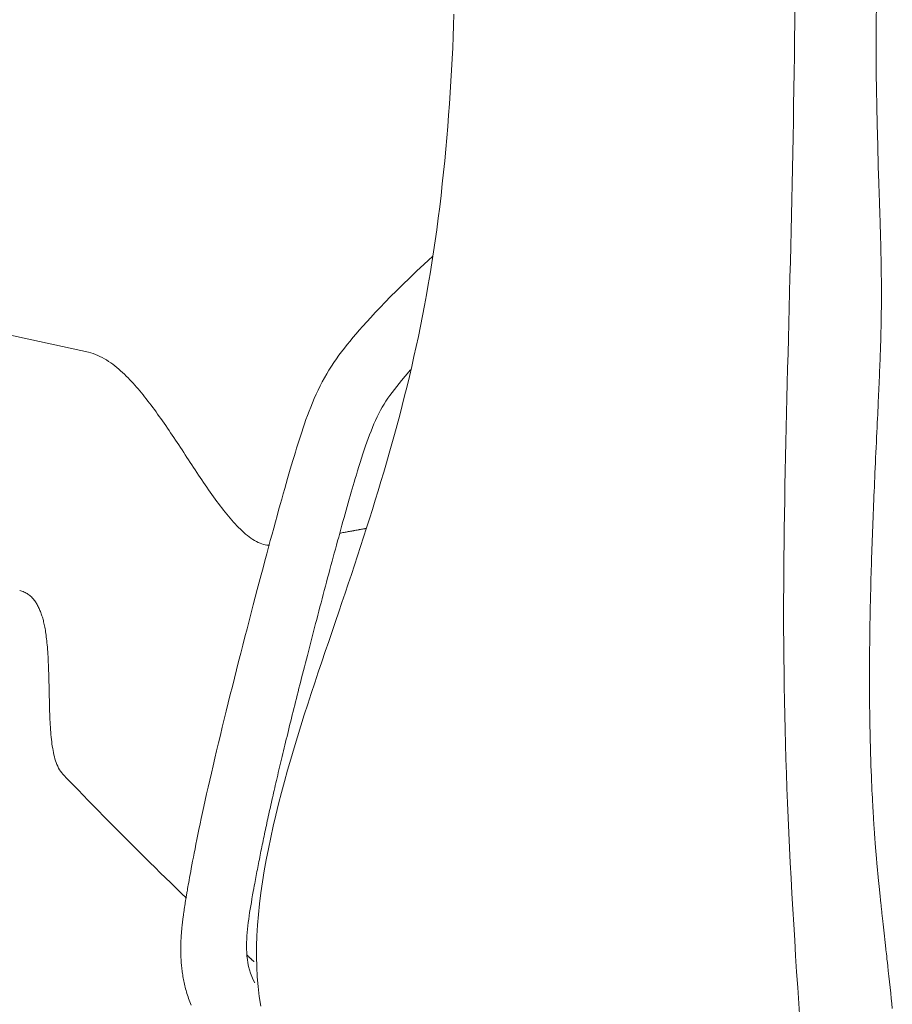
# Model space of a CAD drawing. Units: inches. Extents: x -271 to 349, y -137 to 137.
# Drawn here: x -238 to -235, y -5 to -1 of the extents above; entities that cross this region are included whole.
import ezdxf

# ---------------------------------------------------------------- set-up
doc = ezdxf.new("R2010")
doc.units = ezdxf.units.IN
doc.header["$MEASUREMENT"] = 0
doc.layers.add('ACAD_LAYER_0 [1.2]', color=7, linetype='Continuous', lineweight=0)

msp = doc.modelspace()

# ---------------------------------------------------------------- linework, layer by layer
at = {"layer": 'ACAD_LAYER_0 [1.2]', "color": 18, "linetype": 'Continuous', "lineweight": 0, "true_color": 0x000000}
msp.add_line((-238.1414053, -2.7094613), (-243.0597388, -1.6274118), dxfattribs=at)
at = {"layer": 'ACAD_LAYER_0 [1.2]', "color": 18, "linetype": 'Continuous', "lineweight": 0, "true_color": 0x000000, "extrusion": (0, 0, -1)}
for points in [[(235.3591893, -1.3433296), (235.359769, -1.4105572), (235.3604583, -1.4771532), (235.3612457, -1.5430935), (235.3621196, -1.6083538), (235.3630685, -1.6729099), (235.3640809, -1.7367401), (235.3651504, -1.7998832), (235.3662748, -1.8624382), (235.3674527, -1.9245066), (235.3686821, -1.9861902), (235.3699614, -2.0475906), (235.371289, -2.1088094), (235.372663, -2.1699482), (235.3740809, -2.2310822), (235.3755371, -2.2921802), (235.3770251, -2.3531845), (235.3785384, -2.4140374), (235.3800705, -2.4746814), (235.3816149, -2.5350586), (235.3831651, -2.5951115), (235.3847147, -2.6547841), (235.3862564, -2.7140615), (235.3877822, -2.7729697), (235.3892842, -2.8315366), (235.3907542, -2.8897898), (235.3921844, -2.9477571), (235.3935668, -3.0054665), (235.3948933, -3.0629456), (235.3961559, -3.1202207), (235.3973468, -3.1773119), (235.3984581, -3.234238), (235.3994819, -3.2910175), (235.4004103, -3.347669), (235.4012354, -3.4042113), (235.4019494, -3.4606628), (235.4025443, -3.5170423), (235.4030124, -3.5733683), (235.4033456, -3.6296595), (235.4035361, -3.6859346), (235.403576, -3.7422121), (235.4034575, -3.7985107), (235.4031726, -3.854849), (235.4027135, -3.9112456), (235.4020737, -3.96772), (235.4012521, -4.0242949), (235.400249, -4.0809937), (235.3990648, -4.1378401), (235.3976997, -4.1948575), (235.3961541, -4.2520694), (235.3944283, -4.3094993), (235.3925226, -4.3671707), (235.3904374, -4.4251073), (235.3881729, -4.4833323), (235.3857295, -4.5418695), (235.3831075, -4.6007423), (235.3803072, -4.6599741), (235.3773289, -4.7195886), (235.374173, -4.7796092), (235.3708549, -4.8400249), (235.3673942, -4.900806), (235.3637973, -4.9619475), (235.3600707, -5.0234446), (235.3562207, -5.0852924), (235.3522538, -5.147486), (235.3481763, -5.2100206), (235.3439947, -5.2728913), (235.3397154, -5.3360932)], [(235.0380808, -1.3382483), (235.0387002, -1.4119253), (235.0390064, -1.4854136), (235.0389794, -1.5515905), (235.0386404, -1.6136662), (235.0379472, -1.6753658), (235.0368576, -1.7404143), (235.0353234, -1.8125818), (235.0331797, -1.896265), (235.0307521, -1.9789238), (235.0287314, -2.0421762), (235.0272171, -2.0873265), (235.0262471, -2.1161484), (235.025732, -2.1316201), (235.0254742, -2.139393), (235.0252275, -2.1468691), (235.0249821, -2.1543462), (235.0247384, -2.1618248), (235.0244965, -2.1693058), (235.0242565, -2.1767902), (235.0240187, -2.184279), (235.0237831, -2.1917732), (235.0235501, -2.1992739), (235.0233197, -2.2067819), (235.0230921, -2.2142983), (235.0228675, -2.2218241), (235.0226461, -2.2293595), (235.0224281, -2.2369041), (235.0222137, -2.2444573), (235.0220031, -2.2520187), (235.0217965, -2.2595878), (235.0215941, -2.2671641), (235.0213962, -2.2747471), (235.0212028, -2.2823363), (235.0210144, -2.2899313), (235.0208309, -2.2975314), (235.0206527, -2.3051363), (235.02048, -2.3127455), (235.0203129, -2.3203584), (235.0201517, -2.3279746), (235.0199965, -2.3355935), (235.0198477, -2.3432148), (235.0197053, -2.3508379), (235.0195696, -2.3584622), (235.0194409, -2.3660874), (235.0193192, -2.3737129), (235.0192048, -2.3813383), (235.019098, -2.3889629), (235.0189983, -2.3965662), (235.0189055, -2.4041353), (235.01882, -2.4116815), (235.0187422, -2.4192162), (235.0186725, -2.4267509), (235.0186113, -2.4342968), (235.0185589, -2.4418654), (235.0185159, -2.449468), (235.0184825, -2.457116), (235.0184593, -2.4648208), (235.0184465, -2.4725937), (235.0184446, -2.4804462), (235.018454, -2.4883896), (235.018475, -2.4964353), (235.0185082, -2.5045947), (235.0185538, -2.5128791), (235.0186123, -2.5213), (235.0186841, -2.5298686), (235.0187696, -2.5385955), (235.0188695, -2.547487), (235.0189844, -2.5565487), (235.019115, -2.565786), (235.0192619, -2.5752045), (235.0194258, -2.5848097), (235.0196075, -2.594607), (235.0198075, -2.604602), (235.0200265, -2.6148001), (235.0202653, -2.6252068), (235.0205244, -2.6358277), (235.0208046, -2.6466682), (235.0211065, -2.6577338), (235.0214307, -2.66903), (235.021778, -2.6805623), (235.0221491, -2.6923362), (235.0225445, -2.7043572), (235.022965, -2.7166308), (235.0234108, -2.7291562), (235.0238805, -2.741907), (235.0243722, -2.7548505), (235.0248841, -2.7679542), (235.0254143, -2.7811853), (235.025961, -2.7945112), (235.0265223, -2.8078993), (235.0270964, -2.8213169), (235.0276814, -2.8347313), (235.0282752, -2.8481081), (235.0288747, -2.8614055), (235.0294764, -2.8745799), (235.030077, -2.8875877), (235.0306733, -2.9003935), (235.0312712, -2.9131476), (235.0318858, -2.9261861), (235.0325321, -2.9398533), (235.0332256, -2.9544935), (235.0339773, -2.9703658), (235.0347827, -2.9873887), (235.035633, -3.0053956), (235.0365197, -3.0242199), (235.0374339, -3.043695), (235.038367, -3.0636543), (235.0393104, -3.0839312), (235.0402553, -3.1043592), (235.0411931, -3.1247715), (235.0421091, -3.144856), (235.042996, -3.1644476), (235.0438557, -3.1836006), (235.0446905, -3.2023693), (235.0455025, -3.2208081), (235.0462939, -3.2389712), (235.0470667, -3.2569129), (235.0478231, -3.2746876), (235.0485653, -3.2923496), (235.049295, -3.3099436), (235.0500122, -3.3274767), (235.0507166, -3.3449462), (235.0514078, -3.3623496), (235.0520856, -3.3796842), (235.0527496, -3.3969476), (235.0533993, -3.4141372), (235.0540346, -3.4312504), (235.054655, -3.4482846), (235.0552603, -3.4652372), (235.05585, -3.4821057), (235.0564238, -3.4988876), (235.0569813, -3.5155802), (235.0575224, -3.532181), (235.0580465, -3.5486874), (235.0585534, -3.5650968), (235.0590426, -3.5814067), (235.059514, -3.5976145), (235.0599671, -3.6137154), (235.0604019, -3.6296951), (235.0608183, -3.6455373), (235.0612164, -3.6612254), (235.0615962, -3.6767482), (235.0619592, -3.6922125), (235.0623086, -3.7078434), (235.0626477, -3.7238711), (235.0629796, -3.7405258), (235.0633064, -3.7579885), (235.0636252, -3.7762438), (235.0639319, -3.7952271), (235.0642222, -3.8148739), (235.0644921, -3.8351196), (235.0647374, -3.8558996), (235.0649541, -3.8771494), (235.0651379, -3.8988044), (235.0652847, -3.9207999), (235.065391, -3.9430711), (235.0654556, -3.9655509), (235.0654776, -3.9881719), (235.0654565, -4.0108668), (235.0653914, -4.0335742), (235.0652787, -4.0563734), (235.0651118, -4.0794844), (235.064884, -4.1031332), (235.0645888, -4.1275456), (235.0642193, -4.1529479), (235.0637564, -4.1798171), (235.0631917, -4.2079566), (235.0625497, -4.236197), (235.0618545, -4.2633874), (235.0611226, -4.2890082), (235.0603621, -4.3131705), (235.0595808, -4.336013), (235.0587866, -4.3576745), (235.0579929, -4.378188), (235.0572089, -4.3975207), (235.0564365, -4.4157131), (235.0556772, -4.4328055), (235.0549328, -4.4488382), (235.054205, -4.4638516), (235.0534955, -4.4778861), (235.0528059, -4.4909819), (235.0521379, -4.5031794), (235.0514933, -4.514519), (235.0508737, -4.5250409), (235.0502808, -4.5347857), (235.0497164, -4.5437934), (235.0491821, -4.5521047), (235.0486795, -4.5597596), (235.0482105, -4.5667987), (235.0477766, -4.5732623), (235.0473796, -4.5791906), (235.0470034, -4.5848034), (235.0466309, -4.5902954), (235.046262, -4.5956692), (235.0458968, -4.6009276), (235.0455353, -4.6060733), (235.0451775, -4.6111091), (235.0448235, -4.6160377), (235.0444731, -4.6208619), (235.0441266, -4.6255843), (235.0437837, -4.6302078), (235.0434447, -4.634735), (235.0431095, -4.6391687), (235.0427781, -4.6435117), (235.0424505, -4.6477666), (235.0421268, -4.6519363), (235.0418069, -4.6560234), (235.0414909, -4.6600307), (235.0411788, -4.6639609), (235.0408705, -4.667817), (235.0405658, -4.6716031), (235.0402643, -4.6753234), (235.0399657, -4.6789821), (235.0396696, -4.6825836), (235.0393756, -4.6861321), (235.0390836, -4.6896319), (235.0387929, -4.6930872), (235.0385035, -4.6965023), (235.0382148, -4.6998815), (235.0379266, -4.7032291), (235.0376384, -4.7065492), (235.03735, -4.7098463), (235.0370611, -4.7131244), (235.0367712, -4.7163881), (235.03648, -4.7196413), (235.0361872, -4.7228886), (235.0358924, -4.7261341), (235.0355953, -4.729382), (235.0352955, -4.7326367), (235.0349927, -4.7359025), (235.0346865, -4.7391835), (235.0343767, -4.7424841), (235.0340628, -4.7458085), (235.0337445, -4.749161), (235.0334214, -4.7525459), (235.0330933, -4.7559674), (235.0327598, -4.7594292), (235.0324208, -4.7629322), (235.0320763, -4.7664768), (235.0317262, -4.7700635), (235.0313705, -4.7736925), (235.0310091, -4.7773643), (235.0306421, -4.7810791), (235.0302693, -4.7848374), (235.0298907, -4.7886395), (235.0295062, -4.7924858), (235.0291159, -4.7963767), (235.0287197, -4.8003125), (235.0283174, -4.8042936), (235.0279092, -4.8083203), (235.0274949, -4.8123931), (235.0270745, -4.8165122), (235.0266479, -4.8206781), (235.0262152, -4.8248911), (235.0257762, -4.8291516), (235.0253309, -4.8334599), (235.0248793, -4.8378165), (235.0244213, -4.8422216), (235.0239569, -4.8466757), (235.023486, -4.8511791), (235.0230086, -4.8557321), (235.0225247, -4.8603352), (235.0220342, -4.8649887), (235.021537, -4.869693), (235.0210331, -4.8744484), (235.0205225, -4.8792554), (235.0200051, -4.8841142), (235.0194809, -4.8890252), (235.0189498, -4.8939888), (235.0184118, -4.8990054), (235.0178669, -4.9040753), (235.0173149, -4.9091989), (235.0167559, -4.9143766), (235.0161898, -4.9196088), (235.0156166, -4.9248957), (235.0150362, -4.9302377), (235.0144485, -4.9356353), (235.0138536, -4.9410888), (235.0132514, -4.9465986), (235.0126418, -4.9521649), (235.0120248, -4.9577883), (235.0114003, -4.963469), (235.0107686, -4.9692072), (235.0101295, -4.9750032), (235.0094834, -4.9808571), (235.0088302, -4.9867691), (235.0081701, -4.9927394), (235.0075032, -4.9987682), (235.0068295, -5.0048557), (235.0061493, -5.0110021), (235.0054631, -5.0172028), (235.0047736, -5.0234335), (235.0040842, -5.0296655), (235.003398, -5.0358698), (235.0027178, -5.0420223), (235.0020342, -5.0482094), (235.0013254, -5.054628), (235.0005692, -5.0614801), (234.9997434, -5.0689673), (234.9988233, -5.0773171), (234.9977735, -5.0868593), (234.9965561, -5.0979493), (234.9951333, -5.1109426), (234.9934672, -5.1261946), (234.9915138, -5.1441178), (234.9892419, -5.165031), (234.9868009, -5.1875694), (234.9843713, -5.2100789), (234.9820496, -5.2316661), (234.9798092, -5.2525658), (234.9776453, -5.2728159), (234.9755533, -5.2924541)], [(237.462827, -5.2834813), (237.4686627, -5.2448093), (237.4732019, -5.2060921), (237.4764716, -5.1671417), (237.4784985, -5.1277704), (237.4793097, -5.0877904), (237.4789659, -5.0471739), (237.47754, -5.0060447), (237.4750771, -4.9644427), (237.4716223, -4.9224078), (237.4672208, -4.8799796), (237.4619176, -4.8371982), (237.455758, -4.7941032), (237.448787, -4.7507347), (237.4410497, -4.7071323), (237.4325914, -4.663336), (237.423457, -4.6193855), (237.4136918, -4.5753208), (237.4033409, -4.5311817), (237.3924494, -4.4870079), (237.3810623, -4.4428394), (237.369225, -4.3987159), (237.3569824, -4.3546774), (237.3443797, -4.3107636), (237.3314621, -4.2670144), (237.3182746, -4.2234696), (237.3048623, -4.1801691), (237.2912705, -4.1371527), (237.2775443, -4.0944603), (237.2637287, -4.0521317), (237.2498689, -4.0102066), (237.23601, -3.9687251), (237.2221971, -3.9277268), (237.2084755, -3.8872517), (237.1948901, -3.8473395), (237.1814861, -3.8080302), (237.1683445, -3.7694337), (237.1554829, -3.7315306), (237.1428518, -3.6941667), (237.1304018, -3.6571879), (237.1180835, -3.62044), (237.1058563, -3.5837919), (237.0937165, -3.5472052), (237.0816692, -3.5106642), (237.0697196, -3.4741535), (237.057873, -3.4376576), (237.0461345, -3.4011609), (237.0345093, -3.3646481), (237.0230026, -3.3281036), (237.0116197, -3.2915119), (237.0003658, -3.2548576), (236.989246, -3.218125), (236.9782655, -3.1812989), (236.9674297, -3.1443636), (236.9567435, -3.1073036), (236.9462124, -3.0701035), (236.9358414, -3.0327476), (236.9256354, -2.9952193), (236.9155993, -2.9575018), (236.9057381, -2.9195784), (236.8960565, -2.8814323), (236.8865595, -2.8430467), (236.8772519, -2.8044049), (236.8681387, -2.76549), (236.8592246, -2.7262853), (236.8505146, -2.6867741), (236.8420136, -2.6469395), (236.8337264, -2.6067648), (236.8256579, -2.5662332), (236.8178129, -2.525328), (236.8101964, -2.4840323), (236.8028133, -2.4423294), (236.7956684, -2.4002026), (236.7887665, -2.357635), (236.7821127, -2.3146099), (236.7757117, -2.2711105), (236.7695721, -2.2270373), (236.7636997, -2.1823953), (236.7580952, -2.137324), (236.7527594, -2.091963), (236.7476927, -2.046452), (236.742896, -2.0009307), (236.7383699, -1.9555385), (236.7341137, -1.910392), (236.7301169, -1.8654349), (236.7263732, -1.8206397), (236.722877, -1.7759959), (236.7196232, -1.7314932), (236.7166063, -1.687121), (236.713821, -1.6428689), (236.711262, -1.5987264), (236.7089239, -1.5546831), (236.7068014, -1.5107285), (236.7048891, -1.4668521), (236.7031817, -1.4230435), (236.7016739, -1.3792922)], [(236.7869954, -2.3327883), (236.8189129, -2.3623285), (236.8489026, -2.390519), (236.8770473, -2.4174001), (236.9034295, -2.4430121), (236.9281322, -2.4673951), (236.9512381, -2.4905894), (236.9728299, -2.5126352), (236.9929905, -2.5335727), (237.0117996, -2.5534399), (237.0293123, -2.5722536), (237.0455708, -2.5900203), (237.0606171, -2.6067461), (237.0745009, -2.6224478), (237.0873767, -2.6372872), (237.0994743, -2.6515303), (237.1110253, -2.6654456), (237.1222561, -2.6792961), (237.1332731, -2.6932265), (237.1440628, -2.7072627), (237.1546066, -2.7214256), (237.1648859, -2.735736), (237.174882, -2.7502146), (237.1845764, -2.7648823), (237.1939503, -2.7797599), (237.2029893, -2.7948736), (237.2117673, -2.8103416), (237.2203082, -2.8261597), (237.228599, -2.8422675), (237.2366266, -2.8586048), (237.2443783, -2.875111), (237.2518409, -2.891726), (237.2590016, -2.9083894), (237.2658474, -2.9250408), (237.2723725, -2.9416296), (237.2786004, -2.9581437), (237.2845617, -2.9745808), (237.2902871, -2.9909385), (237.2958072, -3.0072144), (237.3011527, -3.0234062), (237.3063542, -3.0395114), (237.3114424, -3.0555278), (237.3164479, -3.0714603), (237.3214006, -3.0873775), (237.3263305, -3.103381), (237.3312673, -3.1195724), (237.3362408, -3.1360536), (237.3412806, -3.1529264), (237.3464167, -3.1702924), (237.3516788, -3.1882535), (237.3570906, -3.2068892), (237.3626339, -3.2261304), (237.3683042, -3.24596), (237.3741017, -3.2663787), (237.3800269, -3.2873873), (237.38608, -3.3089866), (237.3922613, -3.3311774), (237.3985711, -3.3539605), (237.4050098, -3.3773366), (237.4115777, -3.4013066), (237.4182751, -3.4258713), (237.4251023, -3.4510313), (237.4320596, -3.4767876), (237.4391474, -3.5031409), (237.4463659, -3.5300919), (237.4537155, -3.5576416), (237.4611965, -3.5857905), (237.4688133, -3.6145574), (237.4765606, -3.6439258), (237.4844237, -3.673844), (237.4923882, -3.7042604), (237.5004395, -3.7351232), (237.5085631, -3.7663807), (237.5167446, -3.7979814), (237.5249693, -3.8298734), (237.5332227, -3.8620052), (237.5414903, -3.8943249), (237.5497577, -3.9267811), (237.5580102, -3.9593219), (237.5662334, -3.9918956), (237.5744127, -4.0244507), (237.5825335, -4.0569354), (237.5905815, -4.089298), (237.598542, -4.1214867), (237.6063998, -4.1534458), (237.6141391, -4.1851157), (237.6217441, -4.2164366), (237.6291988, -4.2473489), (237.6364874, -4.2777928), (237.6435941, -4.3077086), (237.650503, -4.3370365), (237.6571982, -4.3657169), (237.6636638, -4.39369), (237.6698841, -4.420896), (237.6758431, -4.4472752), (237.6815252, -4.4727686), (237.6869385, -4.4973867), (237.6920979, -4.5211584), (237.6970091, -4.5440848), (237.7016777, -4.5661665), (237.7061091, -4.5874045), (237.7103092, -4.6077996), (237.7142833, -4.6273526), (237.7180371, -4.6460644), (237.7215762, -4.6639359), (237.7249062, -4.6809678), (237.7280326, -4.697161), (237.7309611, -4.7125164), (237.7336972, -4.7270348), (237.7362465, -4.740717), (237.7386147, -4.7535639), (237.7408072, -4.7655764), (237.7428297, -4.7767552), (237.7446877, -4.7871013), (237.746387, -4.7966154), (237.7479329, -4.8052984), (237.7493264, -4.8131313), (237.7505494, -4.8200368), (237.751617, -4.8260999), (237.7525496, -4.8314304), (237.7533679, -4.8361378), (237.7540922, -4.8403317), (237.7547457, -4.8441377), (237.7553821, -4.8478665), (237.7560155, -4.8516029), (237.7566455, -4.8553454), (237.7572715, -4.8590928), (237.7578933, -4.8628438), (237.7585104, -4.8665972), (237.7591224, -4.8703515), (237.7597288, -4.8741055), (237.7603292, -4.8778579), (237.7609231, -4.8816075), (237.7615103, -4.8853532), (237.7620905, -4.8890952), (237.7626637, -4.8928342), (237.7632297, -4.8965706), (237.7637884, -4.900305), (237.7643398, -4.9040378), (237.7648837, -4.9077698), (237.76542, -4.9115013), (237.7659486, -4.9152329), (237.7664695, -4.9189652), (237.7669824, -4.9226987), (237.7674874, -4.9264339), (237.7679842, -4.9301714), (237.7684729, -4.9339118), (237.7689532, -4.9376554), (237.7694252, -4.941403), (237.7698886, -4.945155), (237.7703434, -4.9489119), (237.7707894, -4.9526744), (237.7712267, -4.9564429), (237.7716549, -4.9602179), (237.7720742, -4.9640001), (237.7724843, -4.9677899), (237.7728852, -4.9715879), (237.7732767, -4.9753947), (237.7736584, -4.9792116), (237.7740295, -4.9830417), (237.7743888, -4.9868884), (237.7747354, -4.9907549), (237.7750682, -4.9946445), (237.7753862, -4.9985605), (237.7756884, -5.0025063), (237.7759739, -5.006485), (237.7762414, -5.0105), (237.7764902, -5.0145547), (237.776719, -5.0186522), (237.776927, -5.0227958), (237.777113, -5.026989), (237.7772761, -5.0312348), (237.7774153, -5.0355368), (237.7775294, -5.039898), (237.7776176, -5.0443219), (237.7776788, -5.0488118), (237.777712, -5.0533708), (237.7777161, -5.0580024), (237.7776902, -5.0627097), (237.7776332, -5.0674962), (237.777544, -5.072365), (237.7774218, -5.0773195), (237.7772654, -5.0823629), (237.7770731, -5.0874947), (237.7768424, -5.0927111), (237.7765709, -5.098008), (237.7762562, -5.1033815), (237.7758957, -5.1088275), (237.7754871, -5.114342), (237.7750278, -5.1199209), (237.7745154, -5.1255603), (237.7739475, -5.1312562), (237.7733215, -5.1370044), (237.772635, -5.142801), (237.7718856, -5.148642), (237.7710707, -5.1545233), (237.770188, -5.1604409), (237.769235, -5.1663908), (237.7682091, -5.172369), (237.7671078, -5.1783722), (237.7659278, -5.184401), (237.7646654, -5.1904564), (237.7633171, -5.1965397), (237.7618795, -5.2026522), (237.7603491, -5.2087951), (237.7587221, -5.2149695), (237.7569953, -5.2211767), (237.7551649, -5.2274179), (237.7532276, -5.2336944), (237.7511797, -5.2400074), (237.7490178, -5.2463581), (237.7467382, -5.2527477), (237.7443376, -5.2591774), (237.7418123, -5.2656485), (237.7391588, -5.2721622), (237.7363686, -5.2787348)], [(237.4856492, -5.1918814), (237.492252, -5.1791625), (237.4979903, -5.166234), (237.5029131, -5.1531269), (237.5070696, -5.1398721), (237.5105091, -5.1265006), (237.5132806, -5.1130435), (237.5154333, -5.0995316), (237.5170164, -5.0859961), (237.5180791, -5.0724679), (237.5186705, -5.0589779), (237.5188397, -5.0455572), (237.5186361, -5.0322367), (237.5181086, -5.0190475), (237.5173065, -5.0060206), (237.516279, -4.9931868), (237.5150437, -4.980343), (237.5136039, -4.9673132), (237.5119873, -4.9541691), (237.5102215, -4.9409827), (237.5083342, -4.927826), (237.506353, -4.9147706), (237.5042914, -4.9018108), (237.5021062, -4.8886289), (237.49974, -4.8748298), (237.4971765, -4.8602457), (237.4945631, -4.8456197), (237.4920887, -4.8319227), (237.4899065, -4.8199377), (237.4880292, -4.8096971), (237.486434, -4.8010454), (237.4849687, -4.7931343), (237.4834958, -4.7852175), (237.4820146, -4.7772935), (237.4805245, -4.7693604), (237.4790249, -4.7614164), (237.4775151, -4.7534598), (237.4759947, -4.7454888), (237.4744629, -4.7375016), (237.4729191, -4.7294965), (237.4713628, -4.7214717), (237.4697933, -4.7134254), (237.4682099, -4.7053559), (237.4666122, -4.6972613), (237.4649997, -4.6891399), (237.463372, -4.68099), (237.4617285, -4.6728096), (237.4600691, -4.6645971), (237.4583932, -4.6563507), (237.4567003, -4.6480686), (237.4549902, -4.639749), (237.4532624, -4.6313901), (237.4515165, -4.6229901), (237.4497521, -4.6145473), (237.4479687, -4.6060598), (237.446166, -4.597526), (237.4443435, -4.5889439), (237.4425009, -4.5803119), (237.4406377, -4.5716282), (237.4387535, -4.5628908), (237.4368479, -4.5540982), (237.4349205, -4.5452485), (237.4329708, -4.5363399), (237.4309986, -4.5273706), (237.4290033, -4.5183389), (237.4269845, -4.5092429), (237.4249419, -4.5000809), (237.422875, -4.4908512), (237.4207834, -4.4815518), (237.4186667, -4.4721811), (237.4165245, -4.4627373), (237.4143564, -4.4532185), (237.4121619, -4.443623), (237.4099407, -4.4339491), (237.4076924, -4.4241948), (237.4054165, -4.4143586), (237.4031126, -4.4044384), (237.4007804, -4.3944327), (237.3984193, -4.3843396), (237.396029, -4.3741572), (237.3936092, -4.363884), (237.3911592, -4.3535179), (237.3886789, -4.3430574), (237.3861677, -4.3325005), (237.3836252, -4.3218455), (237.3810511, -4.3110907), (237.3784449, -4.3002342), (237.3758062, -4.2892743), (237.3731345, -4.2782091), (237.3704296, -4.267037), (237.3676909, -4.255756), (237.3649182, -4.2443645), (237.3621108, -4.2328606), (237.3592685, -4.2212426), (237.3563908, -4.2095087), (237.3534774, -4.1976571), (237.3505277, -4.185686), (237.3475428, -4.1735978), (237.3445233, -4.1613936), (237.341468, -4.1490694), (237.3383759, -4.1366216), (237.3352459, -4.1240461), (237.3320769, -4.1113393), (237.3288677, -4.0984973), (237.3256174, -4.0855162), (237.3223249, -4.0723923), (237.318989, -4.0591216), (237.3156087, -4.0457004), (237.3121829, -4.0321249), (237.3087106, -4.0183912), (237.3051905, -4.0044955), (237.3016217, -3.9904339), (237.2980031, -3.9762026), (237.2943335, -3.9617979), (237.290612, -3.9472158), (237.2868379, -3.9324548), (237.283013, -3.9175221), (237.2791395, -3.9024271), (237.2752197, -3.8871795), (237.2712558, -3.8717885), (237.2672502, -3.8562638), (237.2632049, -3.8406147), (237.2591224, -3.8248508), (237.2550048, -3.8089815), (237.2508545, -3.7930163), (237.2466736, -3.7769646), (237.2424644, -3.760836), (237.2382292, -3.7446399), (237.2339702, -3.7283858), (237.2296897, -3.7120831), (237.22539, -3.6957413), (237.2210732, -3.6793699), (237.2167417, -3.6629784), (237.2123977, -3.6465763), (237.2080435, -3.6301729), (237.2036813, -3.6137778), (237.1993133, -3.5974005), (237.1949419, -3.5810504), (237.1905692, -3.564737), (237.1861976, -3.5484697), (237.1818293, -3.5322581), (237.1774665, -3.5161116), (237.1731115, -3.5000397), (237.1687666, -3.4840519), (237.164434, -3.4681576), (237.1601159, -3.4523662), (237.1558144, -3.436687), (237.1515315, -3.4211293), (237.1472692, -3.4057022), (237.1430297, -3.3904149), (237.1388148, -3.3752767), (237.1346267, -3.3602967), (237.1304673, -3.3454842), (237.1263387, -3.3308483), (237.122243, -3.3163984), (237.1181821, -3.3021435), (237.114158, -3.2880929), (237.1101729, -3.2742558), (237.1062403, -3.2606788), (237.102391, -3.2474602), (237.0985322, -3.2343016), (237.0945552, -3.2208521), (237.0903508, -3.2067608), (237.0858382, -3.1917727), (237.081047, -3.1760153), (237.0760351, -3.159712), (237.07086, -3.1430861), (237.0655794, -3.1263609), (237.0602511, -3.1097599), (237.0549326, -3.0935062), (237.0496816, -3.0778232), (237.0445558, -3.0629343), (237.0394088, -3.0484993), (237.0340573, -3.0340681), (237.0285035, -3.0196997), (237.0227496, -3.0054527), (237.016798, -2.9913859), (237.0106509, -2.9775581), (237.0043105, -2.9640281), (236.9977791, -2.9508547), (236.991059, -2.9380967), (236.9841449, -2.9257848), (236.9770009, -2.9138383), (236.9695839, -2.9021483), (236.9618505, -2.8906062), (236.9537573, -2.8791032), (236.9452612, -2.8675305), (236.9363622, -2.8558352), (236.9272349, -2.8441881), (236.9180972, -2.8328157), (236.9082984, -2.8209351), (236.8938257, -2.8038712), (236.8723961, -2.7793177)], [(237.04906, -3.4031364), (237.0533296, -3.4039225), (237.0575998, -3.4047078), (237.0618704, -3.4054925), (237.0661416, -3.4062765), (237.0704133, -3.4070597), (237.0746855, -3.4078423), (237.0789582, -3.4086242), (237.0832315, -3.4094053), (237.0875053, -3.4101858), (237.0917796, -3.4109656), (237.0960544, -3.4117447), (237.1003298, -3.4125231), (237.1046056, -3.4133007), (237.108882, -3.4140777), (237.113159, -3.414854), (237.1174364, -3.4156296), (237.1217144, -3.4164046), (237.1259929, -3.4171788), (237.130272, -3.4179523), (237.1345516, -3.4187251), (237.1388317, -3.4194972), (237.1431123, -3.4202686), (237.1473935, -3.4210394), (237.1516752, -3.4218094)], [(237.1516752, -3.4218094), (237.1473935, -3.4210394), (237.1431123, -3.4202686), (237.1388316, -3.4194972), (237.1345515, -3.4187251), (237.1302719, -3.4179523), (237.1259929, -3.4171788), (237.1217144, -3.4164045), (237.1174364, -3.4156296), (237.1131589, -3.414854), (237.108882, -3.4140777), (237.1046056, -3.4133007), (237.1003297, -3.4125231), (237.0960544, -3.4117447), (237.0917796, -3.4109656), (237.0875053, -3.4101858), (237.0832315, -3.4094053), (237.0789582, -3.4086241), (237.0746855, -3.4078423), (237.0704133, -3.4070597), (237.0661416, -3.4062765), (237.0618704, -3.4054925), (237.0575998, -3.4047078), (237.0533296, -3.4039225), (237.04906, -3.4031364)], [(237.0489744, -3.4028619), (237.053371, -3.4036797), (237.0577576, -3.4044947), (237.0621341, -3.405307), (237.0665006, -3.4061164), (237.070857, -3.4069232), (237.0752033, -3.4077271), (237.0795395, -3.4085283), (237.0838654, -3.4093266), (237.0881811, -3.4101222), (237.0924865, -3.4109151), (237.0967816, -3.4117051), (237.1010664, -3.4124923), (237.1053408, -3.4132768), (237.1096048, -3.4140584), (237.1138583, -3.4148372), (237.1181013, -3.4156133), (237.1223338, -3.4163865), (237.1265558, -3.4171569), (237.1307671, -3.4179245), (237.1349678, -3.4186892), (237.1391578, -3.4194512), (237.1433372, -3.4202103), (237.1475057, -3.4209666), (237.1516635, -3.42172)], [(238.2421037, -4.3699016), (238.2421239, -4.3698805), (238.242144, -4.3698593), (238.242164, -4.3698381), (238.242184, -4.3698168), (238.242204, -4.3697954), (238.2422238, -4.369774), (238.2422436, -4.3697525), (238.2422634, -4.369731), (238.2422831, -4.3697094), (238.2423027, -4.3696877), (238.2423223, -4.369666), (238.2423418, -4.3696442), (238.2423613, -4.3696223), (238.2423806, -4.3696004), (238.2424, -4.3695785), (238.2424192, -4.3695564), (238.2424385, -4.3695343), (238.2424576, -4.3695122), (238.2424767, -4.3694899), (238.2424957, -4.3694677), (238.2425147, -4.3694453), (238.2425336, -4.3694229), (238.2425525, -4.3694005), (238.2425713, -4.3693779)], [(238.2421074, -4.3698977), (238.2222242, -4.3906304), (238.2023043, -4.4113301), (238.182348, -4.4319968), (238.1623553, -4.4526303), (238.1423263, -4.4732304), (238.122261, -4.4937971), (238.1021596, -4.51433), (238.0820222, -4.5348292), (238.0618488, -4.5552944), (238.0416396, -4.5757255), (238.0213946, -4.5961223), (238.001114, -4.6164847), (237.9807978, -4.6368125), (237.9604461, -4.6571056), (237.9400591, -4.6773638), (237.9196367, -4.697587), (237.8991791, -4.717775), (237.8786865, -4.7379276), (237.8581588, -4.7580448), (237.8375962, -4.7781263), (237.8169988, -4.7981721), (237.7963666, -4.8181819), (237.7756998, -4.8381556), (237.7549985, -4.858093)], [(237.5175108, -5.0819153), (237.5163313, -5.0830047), (237.5151517, -5.0840941), (237.513972, -5.0851833), (237.5127922, -5.0862724), (237.5116123, -5.0873614), (237.5104323, -5.0884502), (237.5092522, -5.089539), (237.508072, -5.0906276), (237.5068917, -5.0917161), (237.5057113, -5.0928045), (237.5045308, -5.0938927), (237.5033502, -5.0949808), (237.5021694, -5.0960689), (237.5009886, -5.0971568), (237.4998077, -5.0982445), (237.4986266, -5.0993322), (237.4974455, -5.1004197), (237.4962642, -5.1015071), (237.4950829, -5.1025944), (237.4939014, -5.1036816), (237.4927199, -5.1047687), (237.4915382, -5.1058556), (237.4903564, -5.1069424), (237.4891746, -5.1080291)]]:
    msp.add_lwpolyline(points, dxfattribs=at)
at = {"layer": 'ACAD_LAYER_0 [1.2]', "color": 18, "linetype": 'Continuous', "lineweight": 0, "true_color": 0x000000}
for points in [[(-237.4281211, -3.4689505), (-237.4331843, -3.4688245), (-237.4387956, -3.4682852), (-237.4448745, -3.4673044), (-237.4513406, -3.465854), (-237.4581134, -3.4639059), (-237.4651125, -3.461432), (-237.4722583, -3.4584057), (-237.4794888, -3.4548414), (-237.4867602, -3.4507937), (-237.4940291, -3.4463189), (-237.5012524, -3.4414737), (-237.5083868, -3.4363145), (-237.515389, -3.4308976), (-237.5223125, -3.4252057), (-237.5292349, -3.4191987), (-237.5361489, -3.4128989), (-237.5430474, -3.4063287), (-237.5499231, -3.3995104), (-237.5567689, -3.3924665), (-237.5635776, -3.3852192), (-237.5703419, -3.377791), (-237.5770548, -3.3702041), (-237.5837091, -3.362481), (-237.5902974, -3.3546439), (-237.5968127, -3.3467154), (-237.6032478, -3.3387176), (-237.6096529, -3.3306005), (-237.6160818, -3.322305), (-237.6225327, -3.3138404), (-237.6290038, -3.305216), (-237.6354931, -3.2964412), (-237.6419989, -3.2875251), (-237.6485192, -3.2784771), (-237.6550522, -3.2693065), (-237.661596, -3.2600225), (-237.6681489, -3.2506345), (-237.6747088, -3.2411517), (-237.6812741, -3.2315835), (-237.6878427, -3.2219391), (-237.6944129, -3.2122278), (-237.7009828, -3.2024589), (-237.7075506, -3.1926416), (-237.7141143, -3.1827854), (-237.7206722, -3.1728994), (-237.7272223, -3.1629929), (-237.7337628, -3.1530753), (-237.7402919, -3.1431558), (-237.7468077, -3.1332438), (-237.7533083, -3.1233484), (-237.7597919, -3.113479), (-237.7662566, -3.103645), (-237.7727006, -3.0938555), (-237.7791303, -3.0841071), (-237.7855538, -3.0743928), (-237.7919714, -3.0647166), (-237.7983837, -3.0550822), (-237.8047913, -3.0454935), (-237.8111945, -3.0359544), (-237.8175938, -3.0264689), (-237.8239898, -3.0170407), (-237.830383, -3.0076737), (-237.8367738, -2.9983719), (-237.8431627, -2.9891391), (-237.8495502, -2.9799791), (-237.8559368, -2.970896), (-237.8623229, -2.9618934), (-237.8687092, -2.9529754), (-237.875096, -2.9441457), (-237.8814838, -2.9354083), (-237.8878732, -2.926767), (-237.8942646, -2.9182258), (-237.9006585, -2.9097885), (-237.9070554, -2.9014589), (-237.9134558, -2.893241), (-237.9198601, -2.8851386), (-237.9262689, -2.8771556), (-237.9326827, -2.8692959), (-237.9391019, -2.8615634), (-237.9455305, -2.8539589), (-237.9519867, -2.8464711), (-237.9584919, -2.8390857), (-237.9650678, -2.8317884), (-237.971736, -2.8245648), (-237.978518, -2.8174008), (-237.9854349, -2.8102826), (-237.992495, -2.8032139), (-237.9996938, -2.7962154), (-238.0070265, -2.7893084), (-238.0144881, -2.7825146), (-238.0220737, -2.7758552), (-238.0297782, -2.7693517), (-238.0375981, -2.763026), (-238.0455352, -2.7569017), (-238.0535925, -2.7510025), (-238.0617731, -2.7453524), (-238.0700802, -2.7399754), (-238.0785169, -2.7348953), (-238.0870862, -2.7301361), (-238.0957912, -2.7257216), (-238.1046352, -2.7216758), (-238.1136211, -2.7180225), (-238.122752, -2.7147858), (-238.1320311, -2.7119895), (-238.1414615, -2.7096575)], [(-238.4120296, -3.6475189), (-238.4075321, -3.6486301), (-238.4031535, -3.6499511), (-238.398895, -3.651472), (-238.3947574, -3.6531829), (-238.3907419, -3.6550739), (-238.3868495, -3.6571351), (-238.3830813, -3.6593565), (-238.3794382, -3.6617282), (-238.3759214, -3.6642405), (-238.3725318, -3.6668832), (-238.3692706, -3.6696466), (-238.3661386, -3.6725207), (-238.3631371, -3.6754957), (-238.3602657, -3.678563), (-238.3575196, -3.6817196), (-238.3548925, -3.6849641), (-238.3523782, -3.6882951), (-238.3499705, -3.6917108), (-238.3476632, -3.6952099), (-238.3454501, -3.6987908), (-238.3433249, -3.7024519), (-238.3412815, -3.7061919), (-238.3393137, -3.7100091), (-238.3374152, -3.7139021), (-238.3355799, -3.7178692), (-238.3338015, -3.7219091), (-238.332077, -3.7259949), (-238.3304067, -3.7301091), (-238.3287892, -3.7342643), (-238.3272233, -3.7384729), (-238.3257075, -3.7427475), (-238.3242406, -3.7471006), (-238.3228212, -3.7515447), (-238.3214479, -3.7560923), (-238.3201196, -3.7607559), (-238.3188347, -3.7655481), (-238.317592, -3.7704813), (-238.3163902, -3.7755681), (-238.3152279, -3.7808209), (-238.3141038, -3.7862523), (-238.3130166, -3.7918748), (-238.3119649, -3.7977009), (-238.3109474, -3.8037432), (-238.3099628, -3.810014), (-238.3090097, -3.816526), (-238.3080868, -3.8232917), (-238.3071928, -3.8303235), (-238.3063263, -3.837634), (-238.3054861, -3.8452357), (-238.3046707, -3.8531411), (-238.3038789, -3.8613627), (-238.3031093, -3.869913), (-238.3023742, -3.8788455), (-238.3016855, -3.8881832), (-238.3010414, -3.8978934), (-238.3004399, -3.907943), (-238.2998792, -3.9182991), (-238.2993575, -3.9289289), (-238.2988728, -3.9397995), (-238.2984234, -3.950878), (-238.2980073, -3.9621314), (-238.2976227, -3.9735269), (-238.2972677, -3.9850315), (-238.2969405, -3.9966124), (-238.2966391, -4.0082366), (-238.2963612, -4.0198741), (-238.2961014, -4.031506), (-238.2958539, -4.0431162), (-238.2956129, -4.0546888), (-238.2953726, -4.0662077), (-238.295127, -4.0776569), (-238.2948704, -4.0890203), (-238.2945968, -4.1002819), (-238.2943005, -4.1114257), (-238.2939756, -4.1224355), (-238.2936162, -4.1332955), (-238.2932165, -4.1439896), (-238.2927707, -4.1545016), (-238.2922754, -4.1648465), (-238.2917276, -4.1750481), (-238.2911216, -4.1851041), (-238.2904521, -4.1950123), (-238.2897133, -4.2047704), (-238.2888997, -4.2143761), (-238.2880058, -4.2238271), (-238.2870259, -4.2331211), (-238.2859546, -4.2422559), (-238.2847863, -4.251229), (-238.2835153, -4.2600384), (-238.2821362, -4.2686815), (-238.2806434, -4.2771563), (-238.2790278, -4.2854615), (-238.2772666, -4.2936005), (-238.2753334, -4.3015779), (-238.2732019, -4.3093982), (-238.2708459, -4.3170661), (-238.2682388, -4.324586), (-238.2653552, -4.3319608), (-238.2621835, -4.3391561), (-238.2587271, -4.3460995), (-238.2549898, -4.3527173), (-238.2509752, -4.3589358), (-238.2466872, -4.364681), (-238.2421296, -4.3698794)]]:
    msp.add_lwpolyline(points, dxfattribs=at)

doc.saveas('drawing.dxf')
